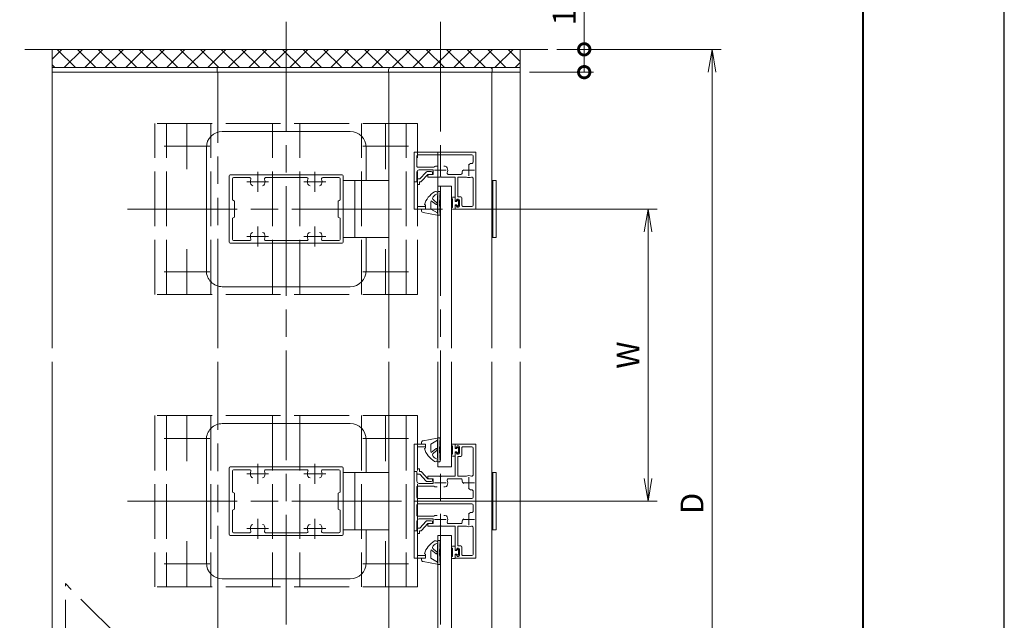
# Model space of a CAD drawing. Units: millimetres. Extents: x 0 to 1680, y 0 to 1188.
# Drawn here: x 1249 to 1680, y 528 to 791 of the extents above; entities that cross this region are included whole.
import ezdxf

# ---------------------------------------------------------------- set-up
doc = ezdxf.new("R2010")
doc.units = ezdxf.units.MM
doc.header["$LTSCALE"] = 4
for name, pattern in [('AM_ISO02W050', [7.5, 6, -1.5]), ('AM_ISO08W050', [18, 12, -1.5, 3, -1.5]), ('AM_ISO08W050x2', [9, 6, -0.75, 1.5, -0.75]), ('AM_ISO09W050', [22.5, 12, -1.5, 3, -1.5, 3, -1.5])]:
    doc.linetypes.add(name, pattern=pattern)
for name, color, linetype, lineweight in [('AM_0', 7, 'Continuous', 18), ('AM_1', 14, 'Continuous', 40), ('AM_11', 3, 'AM_ISO09W050', 9), ('AM_3', 6, 'AM_ISO02W050', 9), ('AM_5', 3, 'Continuous', 9), ('AM_7', 4, 'AM_ISO08W050', 9), ('AM_8', 1, 'Continuous', 9)]:
    doc.layers.add(name, color=color, linetype=linetype, lineweight=lineweight)
doc.layers.add('AM_VIEWS', color=1, linetype='Continuous', lineweight=25, plot=False)
doc.styles.add('ゴシック', font='msgothic.ttc')
doc.dimstyles.new('VF$0', dxfattribs={"dimtxt": 10, "dimasz": 10, "dimexe": 4, "dimexo": 4, "dimgap": 2.5, "dimtad": 1, "dimdsep": 46, "dimtxsty": 'ゴシック', "dimblk": 'DOTSMALL', "dimcen": 0, "dimclrd": 256, "dimclre": 256, "dimclrt": 2, "dimadec": 0, "dimazin": 2, "dimtp": 0.1, "dimtm": 0.1, "dimtfac": 0.71, "dimtmove": 0, "dimatfit": 3, "dimldrblk": 'OPEN30', "dimfxl": 1, "dimlwd": -1, "dimlwe": -1, "dimarcsym": 0})

# ---------------------------------------------------------------- blocks, each defined once
blk = doc.blocks.new('_Open')
at = {"color": 0, "linetype": 'ByBlock', "lineweight": -2}
for p, q in [((-1, 0.166667), (0, 0)), ((-1, -0.166667), (0, 0)), ((0, 0), (-1, 0))]:
    blk.add_line(p, q, dxfattribs=at)
blk = doc.blocks.new('*D11')
at = {"layer": 'AM_5', "linetype": 'Continuous'}
for p, q in [((1439, 708), (1528, 708)), ((1524, 698), (1524, 590)), ((1439, 580), (1528, 580))]:
    blk.add_line(p, q, dxfattribs=at)
at = {"layer": 'Defpoints', "color": 0}
for p in [(1435, 708), (1435, 580), (1524, 580)]:
    blk.add_point(p, dxfattribs=at)
at = {"layer": 'AM_5', "xscale": 10, "yscale": 10, "zscale": 10}
for p, rotation in [((1524, 708), 90), ((1524, 580), 270)]:
    blk.add_blockref('_Open', p, dxfattribs=dict(at, rotation=rotation))
at = {"layer": 'AM_5', "color": 2, "insert": (1516.5, 644), "char_height": 10, "attachment_point": 5, "rotation": 90, "style": 'ゴシック'}
blk.add_mtext('W', dxfattribs=at)
blk = doc.blocks.new('_Open30')
at = {"color": 0, "linetype": 'ByBlock', "lineweight": -2}
for p, q in [((-1, 0.267949), (0, 0)), ((0, 0), (-1, -0.267949)), ((0, 0), (-1, 0))]:
    blk.add_line(p, q, dxfattribs=at)
blk = doc.blocks.new('*D12')
at = {"layer": 'AM_5', "linetype": 'Continuous'}
for p, q in [((1484, 778), (1556, 778)), ((1552, 390), (1552, 768)), ((1484, 380), (1556, 380))]:
    blk.add_line(p, q, dxfattribs=at)
at = {"layer": 'Defpoints', "color": 0}
for p in [(1480, 778), (1552, 778), (1480, 380)]:
    blk.add_point(p, dxfattribs=at)
at = {"layer": 'AM_5', "xscale": 10, "yscale": 10, "zscale": 10}
for p, rotation in [((1552, 778), 90), ((1552, 380), 270)]:
    blk.add_blockref('_Open', p, dxfattribs=dict(at, rotation=rotation))
at = {"layer": 'AM_5', "color": 2, "insert": (1544.5, 579), "char_height": 10, "attachment_point": 5, "rotation": 90, "style": 'ゴシック'}
blk.add_mtext('D', dxfattribs=at)
blk = doc.blocks.new('_DotSmall')
at = {"color": 0, "linetype": 'ByBlock', "const_width": 0.5}
blk.add_lwpolyline([(-0.0625, 0, 1), (0.0625, 0, 1)], format="xyb", close=True, dxfattribs=at)
blk = doc.blocks.new('*D13')
at = {"layer": 'AM_5', "linetype": 'Continuous'}
for p, q in [((1496, 778), (1496, 804.22)), ((1484, 778), (1500, 778)), ((1496, 768), (1496, 778)), ((1472, 768), (1500, 768))]:
    blk.add_line(p, q, dxfattribs=at)
at = {"layer": 'Defpoints', "color": 0}
for p in [(1480, 778), (1496, 778), (1468, 768)]:
    blk.add_point(p, dxfattribs=at)
at = {"layer": 'AM_5', "xscale": 10, "yscale": 10, "zscale": 10}
for p, rotation in [((1496, 778), 90), ((1496, 768), 270)]:
    blk.add_blockref('_DotSmall', p, dxfattribs=dict(at, rotation=rotation))
at = {"layer": 'AM_5', "color": 2, "insert": (1488.5, 796.11), "char_height": 10, "attachment_point": 5, "rotation": 90, "style": 'ゴシック'}
blk.add_mtext('10', dxfattribs=at)

msp = doc.modelspace()

# ---------------------------------------------------------------- linework, layer by layer
at = {"layer": 'AM_0'}
for p, q in [((1480, 778), (1251, 778)), ((1263, 647), (1263, 778)), ((1468, 647), (1468, 778)), ((1468, 770), (1263, 770)), ((1468, 768), (1263, 768)), ((1410.3, 769), (1410.3, 768)), ((1455.7, 768), (1410.3, 768)), ((1410.5, 768), (1410.5, 647)), ((1454.7, 770), (1411.3, 770)), ((1455.5, 647), (1455.5, 768)), ((1455.7, 769), (1455.7, 768)), ((1337.501, 742), (1365.5, 742)), ((1384.914, 742), (1365.5, 742)), ((1393.499, 742), (1384.914, 742)), ((1330.501, 735), (1330.501, 681)), ((1400.499, 735), (1400.499, 720.5)), ((1421.5, 720), (1421.5, 733)), ((1448.5, 733), (1421.5, 733)), ((1422.7, 726.9), (1422.7, 731.3)), ((1446.8, 731.8), (1423.2, 731.8)), ((1431.9, 718), (1431.9, 733)), ((1431.9, 733), (1431.9, 647)), ((1447.3, 731.3), (1447.3, 728.5)), ((1448.5, 733), (1448.5, 708)), ((1430.172, 726.4), (1423.2, 726.4)), ((1429.9, 725.2), (1423.7, 725.2)), ((1429.9, 723.2), (1429.9, 725.2)), ((1430.932, 726.75), (1431.551, 726.75)), ((1435.068, 726.75), (1434.449, 726.75)), ((1443.238, 725.213), (1442.757, 724.732)), ((1445.768, 727.743), (1445.287, 727.262)), ((1340.5, 693.5), (1340.5, 722.5)), ((1390, 723), (1341, 723)), ((1341.9, 712), (1341.9, 721.3)), ((1349.536, 721.8), (1342.4, 721.8)), ((1356.464, 721.8), (1374.536, 721.8)), ((1381.464, 721.8), (1388.6, 721.8)), ((1389.1, 712), (1389.1, 721.3)), ((1390.5, 693.5), (1390.5, 722.5)), ((1410.5, 720.5), (1390.5, 720.5)), ((1390.5, 720.5), (1390.5, 695.5)), ((1395.5, 720.5), (1395.5, 695.5)), ((1422.7, 720), (1422.7, 724.2)), ((1422.7, 720), (1422.7, 720.697)), ((1423.2, 721.2), (1424.068, 721.2)), ((1426.819, 724.236), (1424.068, 721.2)), ((1427.5, 723.2), (1424.749, 720.164)), ((1427.19, 724.4), (1429, 724.4)), ((1427.5, 723.2), (1429.479, 723.2)), ((1427.5, 722), (1427.5, 722.7)), ((1427.5, 722), (1432.7, 722)), ((1428, 723.2), (1429.9, 723.2)), ((1429.5, 723.2), (1429.5, 723.9)), ((1432.7, 722), (1433, 722.3)), ((1433, 722.3), (1433.3, 722)), ((1433.3, 722), (1439.5, 722)), ((1436.464, 723.2), (1442.002, 723.2)), ((1439.5, 711.7), (1439.5, 722)), ((1440.7, 722), (1444.386, 722)), ((1440.7, 713.4), (1440.7, 722)), ((1447.3, 721.536), (1447.3, 709.7)), ((1457.5, 720.5), (1455.5, 720.5)), ((1456, 720.5), (1456, 695.5)), ((1457.5, 720.5), (1457.5, 695.5)), ((1421.5, 720), (1422.7, 720)), ((1421.5, 720), (1422.7, 720)), ((1421.5, 720), (1421.5, 708)), ((1423, 718.8), (1423, 709.2)), ((1423, 718.8), (1423.9, 718.8)), ((1423.9, 720), (1424.378, 720)), ((1423.9, 718.8), (1423.9, 720)), ((1431.9, 718), (1437.9, 718)), ((1437.9, 647), (1437.9, 718)), ((1341.9, 712), (1342.8, 711.5)), ((1389.1, 712), (1388.2, 711.5)), ((1428.908, 711.647), (1428.8, 711.035)), ((1431.114, 709.984), (1428.908, 711.647)), ((1431.606, 710.586), (1429.932, 711.99)), ((1432.682, 715.7), (1432.2, 715.7)), ((1437.9, 712.85), (1437.9, 712.85)), ((1438.3, 713.25), (1439.5, 713.25)), ((1438.3, 708.75), (1438.3, 712.45)), ((1439.5, 713.25), (1439.5, 711.35)), ((1440.3, 712.4), (1439.876, 711.606)), ((1440, 711.35), (1440.6, 711.9)), ((1440.9, 712.4), (1440.3, 712.4)), ((1440.6, 711.9), (1440.9, 711.9)), ((1441.9, 713.4), (1440.7, 713.4)), ((1440.9, 709.3), (1440.9, 711.9)), ((1441.4, 711.9), (1441.4, 709.3)), ((1442.4, 712.9), (1442.4, 709.7)), ((1342.8, 704.5), (1342.8, 711.5)), ((1388.2, 704.5), (1388.2, 711.5)), ((1421.5, 708), (1426.5, 708)), ((1423, 709.2), (1426.5, 709.2)), ((1426.5, 708), (1424.7, 708)), ((1424.7, 707.48), (1424.7, 708)), ((1426.5, 709.8), (1426, 709.888)), ((1426.5, 708), (1426.5, 709.8)), ((1426.5, 708), (1426.5, 709.2)), ((1428.8, 708), (1428.8, 711.035)), ((1431.749, 706.297), (1428.8, 708)), ((1431.388, 710.015), (1431.631, 710.304)), ((1437.9, 708.35), (1437.9, 708.35)), ((1438.3, 707.95), (1439.5, 707.95)), ((1439.5, 711.35), (1440, 711.35)), ((1439.5, 707.95), (1439.5, 709.85)), ((1439.5, 709.85), (1440, 709.85)), ((1439.5, 708), (1439.5, 709.5)), ((1439.5, 708), (1448.5, 708)), ((1440.3, 708.8), (1439.876, 709.594)), ((1440, 709.85), (1440.6, 709.3)), ((1440.9, 708.8), (1440.3, 708.8)), ((1440.6, 709.3), (1440.9, 709.3)), ((1442.9, 709.2), (1446.8, 709.2)), ((1341.9, 704), (1342.8, 704.5)), ((1341.9, 694.7), (1341.9, 704)), ((1389.1, 704), (1388.2, 704.5)), ((1389.1, 694.7), (1389.1, 704)), ((1431.642, 705.348), (1425.516, 706.497)), ((1431.875, 705.58), (1431.749, 706.297)), ((1432.682, 705.3), (1432.084, 705.3)), ((1410.5, 695.5), (1390.5, 695.5)), ((1400.5, 695.5), (1400.499, 681)), ((1457.5, 695.5), (1455.5, 695.5)), ((1390, 693), (1341, 693)), ((1349.536, 694.2), (1342.4, 694.2)), ((1356.464, 694.2), (1374.536, 694.2)), ((1381.464, 694.2), (1388.6, 694.2)), ((1337.501, 674), (1365.5, 674)), ((1393.499, 674), (1365.5, 674)), ((1263, 497.485), (1263, 641)), ((1410.5, 641), (1410.5, 349.142)), ((1431.9, 641), (1431.9, 595)), ((1437.9, 595), (1437.9, 641)), ((1455.5, 304.142), (1455.5, 641)), ((1468, 292.506), (1468, 641)), ((1337.501, 614), (1365.5, 614)), ((1393.499, 614), (1365.5, 614)), ((1330.501, 553), (1330.501, 607)), ((1400.5, 592.5), (1400.499, 607)), ((1421.5, 593), (1421.5, 605)), ((1421.5, 605), (1426.5, 605)), ((1423, 594.2), (1423, 603.8)), ((1423, 603.8), (1426.5, 603.8)), ((1424.7, 605.52), (1424.7, 605)), ((1426.5, 605), (1424.7, 605)), ((1431.642, 607.652), (1425.516, 606.503)), ((1426.5, 605), (1426.5, 603.8)), ((1426.5, 605), (1426.5, 603.2)), ((1431.749, 606.703), (1428.8, 605)), ((1428.8, 605), (1428.8, 601.965)), ((1431.875, 607.42), (1431.749, 606.703)), ((1432.682, 607.7), (1432.084, 607.7)), ((1437.9, 604.65), (1437.9, 604.65)), ((1438.3, 605.05), (1439.5, 605.05)), ((1438.3, 604.25), (1438.3, 600.55)), ((1439.5, 605.05), (1439.5, 603.15)), ((1439.5, 605), (1448.5, 605)), ((1439.5, 605), (1439.5, 603.5)), ((1440.3, 604.2), (1439.876, 603.406)), ((1440.9, 604.2), (1440.3, 604.2)), ((1442.9, 603.8), (1446.8, 603.8)), ((1448.5, 580), (1448.5, 605)), ((1426.5, 603.2), (1426, 603.112)), ((1428.908, 601.353), (1428.8, 601.965)), ((1431.114, 603.016), (1428.908, 601.353)), ((1431.606, 602.414), (1429.932, 601.01)), ((1431.388, 602.985), (1431.631, 602.696)), ((1437.9, 600.15), (1437.9, 600.15)), ((1438.3, 599.75), (1439.5, 599.75)), ((1439.5, 603.15), (1440, 603.15)), ((1439.5, 599.75), (1439.5, 601.65)), ((1439.5, 601.65), (1440, 601.65)), ((1439.5, 601.3), (1439.5, 591)), ((1440.3, 600.6), (1439.876, 601.394)), ((1440, 603.15), (1440.6, 603.7)), ((1440, 601.65), (1440.6, 601.1)), ((1440.9, 600.6), (1440.3, 600.6)), ((1440.6, 603.7), (1440.9, 603.7)), ((1440.6, 601.1), (1440.9, 601.1)), ((1440.7, 599.6), (1440.7, 591)), ((1441.9, 599.6), (1440.7, 599.6)), ((1440.9, 603.7), (1440.9, 601.1)), ((1441.4, 601.1), (1441.4, 603.7)), ((1442.4, 600.1), (1442.4, 603.3)), ((1447.3, 591.464), (1447.3, 603.3)), ((1432.682, 597.3), (1432.2, 597.3)), ((1340.5, 565.5), (1340.5, 594.5)), ((1390, 595), (1341, 595)), ((1341.9, 584), (1341.9, 593.3)), ((1349.536, 593.8), (1342.4, 593.8)), ((1356.464, 593.8), (1374.536, 593.8)), ((1381.464, 593.8), (1388.6, 593.8)), ((1389.1, 584), (1389.1, 593.3)), ((1390.5, 565.5), (1390.5, 594.5)), ((1410.5, 592.5), (1390.5, 592.5)), ((1390.5, 567.5), (1390.5, 592.5)), ((1395.5, 567.5), (1395.5, 592.5)), ((1421.5, 593), (1421.5, 580)), ((1421.5, 593), (1422.7, 593)), ((1421.5, 593), (1422.7, 593)), ((1422.7, 593), (1422.7, 588.8)), ((1422.7, 593), (1422.7, 592.303)), ((1423, 594.2), (1423.9, 594.2)), ((1423.2, 591.8), (1424.068, 591.8)), ((1423.9, 594.2), (1423.9, 593)), ((1423.9, 593), (1424.378, 593)), ((1426.819, 588.764), (1424.068, 591.8)), ((1427.5, 589.8), (1424.749, 592.836)), ((1427.5, 591), (1427.5, 590.3)), ((1427.5, 591), (1432.7, 591)), ((1431.9, 595), (1437.9, 595)), ((1432.7, 591), (1433, 590.7)), ((1433, 590.7), (1433.3, 591)), ((1433.3, 591), (1439.5, 591)), ((1440.7, 591), (1444.386, 591)), ((1457.5, 592.5), (1455.5, 592.5)), ((1456, 567.5), (1456, 592.5)), ((1457.5, 567.5), (1457.5, 592.5)), ((1430.172, 586.6), (1423.2, 586.6)), ((1429.9, 587.8), (1423.7, 587.8)), ((1427.19, 588.6), (1429, 588.6)), ((1427.5, 589.8), (1429.479, 589.8)), ((1428, 589.8), (1429.9, 589.8)), ((1429.5, 589.8), (1429.5, 589.1)), ((1429.9, 589.8), (1429.9, 587.8)), ((1436.464, 589.8), (1442.002, 589.8)), ((1443.238, 587.787), (1442.757, 588.268)), ((1341.9, 584), (1342.8, 583.5)), ((1342.8, 576.5), (1342.8, 583.5)), ((1389.1, 584), (1388.2, 583.5)), ((1388.2, 576.5), (1388.2, 583.5)), ((1422.7, 586.1), (1422.7, 581.7)), ((1430.932, 586.25), (1431.551, 586.25)), ((1435.068, 586.25), (1434.449, 586.25)), ((1445.768, 585.257), (1445.287, 585.738)), ((1447.3, 581.7), (1447.3, 584.5)), ((1448.5, 580), (1421.5, 580)), ((1421.5, 567), (1421.5, 580)), ((1448.5, 580), (1421.5, 580)), ((1422.7, 573.9), (1422.7, 578.3)), ((1446.8, 581.2), (1423.2, 581.2)), ((1446.8, 578.8), (1423.2, 578.8)), ((1447.3, 578.3), (1447.3, 575.5)), ((1448.5, 580), (1448.5, 555)), ((1341.9, 576), (1342.8, 576.5)), ((1341.9, 566.7), (1341.9, 576)), ((1389.1, 576), (1388.2, 576.5)), ((1389.1, 566.7), (1389.1, 576)), ((1430.932, 573.75), (1431.551, 573.75)), ((1435.068, 573.75), (1434.449, 573.75)), ((1445.768, 574.743), (1445.287, 574.262)), ((1422.7, 567), (1422.7, 571.2)), ((1430.172, 573.4), (1423.2, 573.4)), ((1429.9, 572.2), (1423.7, 572.2)), ((1426.819, 571.236), (1424.068, 568.2)), ((1427.5, 570.2), (1424.749, 567.164)), ((1427.19, 571.4), (1429, 571.4)), ((1427.5, 570.2), (1429.479, 570.2)), ((1427.5, 569), (1427.5, 569.7)), ((1428, 570.2), (1429.9, 570.2)), ((1429.5, 570.2), (1429.5, 570.9)), ((1429.9, 570.2), (1429.9, 572.2)), ((1432.7, 569), (1433, 569.3)), ((1433, 569.3), (1433.3, 569)), ((1436.464, 570.2), (1442.002, 570.2)), ((1443.238, 572.213), (1442.757, 571.732)), ((1390, 565), (1341, 565)), ((1349.536, 566.2), (1342.4, 566.2)), ((1356.464, 566.2), (1374.536, 566.2)), ((1381.464, 566.2), (1388.6, 566.2)), ((1410.5, 567.5), (1390.5, 567.5)), ((1400.499, 553), (1400.499, 567.5)), ((1421.5, 567), (1422.7, 567)), ((1421.5, 567), (1422.7, 567)), ((1421.5, 567), (1421.5, 555)), ((1422.7, 567), (1422.7, 567.697)), ((1423, 565.8), (1423, 556.2)), ((1423, 565.8), (1423.9, 565.8)), ((1423.2, 568.2), (1424.068, 568.2)), ((1423.9, 567), (1424.378, 567)), ((1423.9, 565.8), (1423.9, 567)), ((1427.5, 569), (1432.7, 569)), ((1431.9, 565), (1431.9, 357.5)), ((1431.9, 565), (1437.9, 565)), ((1433.3, 569), (1439.5, 569)), ((1437.9, 357.5), (1437.9, 565)), ((1439.5, 558.7), (1439.5, 569)), ((1440.7, 569), (1444.386, 569)), ((1440.7, 560.4), (1440.7, 569)), ((1447.3, 568.536), (1447.3, 556.7)), ((1457.5, 567.5), (1455.5, 567.5)), ((1432.682, 562.7), (1432.2, 562.7)), ((1426.5, 556.8), (1426, 556.888)), ((1426.5, 555), (1426.5, 556.8)), ((1428.908, 558.647), (1428.8, 558.035)), ((1428.8, 555), (1428.8, 558.035)), ((1431.114, 556.984), (1428.908, 558.647)), ((1431.606, 557.586), (1429.932, 558.99)), ((1431.388, 557.015), (1431.631, 557.304)), ((1437.9, 559.85), (1437.9, 559.85)), ((1438.3, 560.25), (1439.5, 560.25)), ((1438.3, 555.75), (1438.3, 559.45)), ((1439.5, 560.25), (1439.5, 558.35)), ((1439.5, 558.35), (1440, 558.35)), ((1439.5, 554.95), (1439.5, 556.85)), ((1439.5, 556.85), (1440, 556.85)), ((1439.5, 555), (1439.5, 556.5)), ((1440.3, 559.4), (1439.876, 558.606)), ((1440.3, 555.8), (1439.876, 556.594)), ((1440, 558.35), (1440.6, 558.9)), ((1440, 556.85), (1440.6, 556.3)), ((1440.9, 559.4), (1440.3, 559.4)), ((1440.6, 558.9), (1440.9, 558.9)), ((1441.9, 560.4), (1440.7, 560.4)), ((1440.9, 556.3), (1440.9, 558.9)), ((1441.4, 558.9), (1441.4, 556.3)), ((1442.4, 559.9), (1442.4, 556.7)), ((1421.5, 555), (1426.5, 555)), ((1423, 556.2), (1426.5, 556.2)), ((1426.5, 555), (1424.7, 555)), ((1424.7, 554.48), (1424.7, 555)), ((1431.642, 552.349), (1425.516, 553.497)), ((1426.5, 555), (1426.5, 556.2)), ((1431.749, 553.298), (1428.8, 555)), ((1431.875, 552.58), (1431.749, 553.298)), ((1432.682, 552.3), (1432.084, 552.3)), ((1437.9, 555.35), (1437.9, 555.35)), ((1438.3, 554.95), (1439.5, 554.95)), ((1439.5, 555), (1448.5, 555)), ((1440.9, 555.8), (1440.3, 555.8)), ((1440.6, 556.3), (1440.9, 556.3)), ((1442.9, 556.2), (1446.8, 556.2)), ((1337.501, 546), (1365.5, 546)), ((1384.914, 546), (1365.5, 546)), ((1393.499, 546), (1384.914, 546))]:
    msp.add_line(p, q, dxfattribs=at)
for centre, radius, start, end in [((1411.3, 769), 1, 90, 180), ((1454.7, 769), 1, 0, 90), ((1423.2, 731.3), 0.5, 90, 180), ((1446.8, 731.3), 0.5, 360, 90), ((1423.2, 726.9), 0.5, 180, 270.00001), ((1423.7, 724.2), 1, 90, 180), ((1430.932, 725.75), 1, 90.00133, 139.45549), ((1435.068, 725.75), 1, 19.93092, 89.99867), ((1433, 725), 3.2, 339.43001, 19.93092), ((1443.464, 724.025), 1, 135.00133, 192.51196), ((1446.475, 727.036), 1, 77.48804, 134.99867), ((1446.8, 728.5), 0.5, 257.48803, 0), ((1341, 722.5), 0.5, 90, 180), ((1342.4, 721.3), 0.5, 90, 180), ((1349.536, 721.3), 0.5, 339.43001, 90), ((1353, 720), 3.2, 159.43001, 199.9327), ((1356.464, 721.3), 0.5, 90, 200.56999), ((1353, 720), 3.2, 340.0673, 20.56999), ((1374.536, 721.3), 0.5, 339.43001, 90), ((1378, 720), 3.2, 159.43001, 199.9327), ((1381.464, 721.3), 0.5, 90, 200.56999), ((1378, 720), 3.2, 340.0673, 20.56999), ((1388.6, 721.3), 0.5, 0, 90), ((1390, 722.5), 0.5, 0, 90), ((1423.2, 720.7), 0.5, 90.00002, 180.00002), ((1427.19, 723.9), 0.5, 90.00002, 137.81558), ((1428, 722.7), 0.5, 90.00001, 180.00002), ((1429, 723.9), 0.5, 0.00002, 90.00002), ((1436.464, 723.7), 0.5, 159.43001, 270.00001), ((1442, 723.7), 0.5, 270.00001, 12.51198), ((1445.5, 725), 3.2, 249.63569, 290.56999), ((1446.8, 721.536), 0.5, 360, 110.56999), ((1350.932, 719.25), 1, 199.9327, 270), ((1355.068, 719.25), 1, 270, 340.0673), ((1375.932, 719.25), 1, 199.9327, 270), ((1380.068, 719.25), 1, 270, 340.0673), ((1424.378, 720.5), 0.5, 270.00002, 317.81558), ((1435.565, 706.97), 10, 120.4675, 163.03545), ((1430.575, 712.756), 1, 137.55826, 230), ((1433.232, 710.327), 4.6, 107.85057, 137.55826), ((1430.9, 714.9), 0.8, 25.97881, 120.46749), ((1432.2, 715.1), 0.6, 90.00002, 165.47996), ((1491.674, 710.5), 60, 175.98096, 184.79622), ((1492.674, 710.5), 60, 178.28529, 179.80838), ((1432.682, 715.5), 0.2, 355.23576, 90), ((1432.707, 712.495), 0.2, 268.18976, 87.99843), ((1492.674, 710.5), 60, 176.37956, 177.90264), ((1432.807, 714.488), 0.2, 266.28407, 86.09302), ((1492.674, 710.5), 60, 175.23573, 175.99759), ((1438.3, 712.85), 0.4, 90, 270), ((1439.7, 711.7), 0.2, 179.99999, 331.9282), ((1440.9, 711.9), 0.5, 360, 90), ((1441.9, 712.9), 0.5, 360, 90), ((1425.7, 707.48), 1, 180, 259.38034), ((1431.235, 710.144), 0.2, 232.99999, 319.99997), ((1431.477, 710.433), 0.2, 320.00001, 49.99995), ((1432.674, 710.5), 0.2, 270.09553, 89.90413), ((1492.674, 710.5), 60, 180.19102, 181.71411), ((1432.707, 708.505), 0.2, 272.00129, 91.80995), ((1492.674, 710.5), 60, 182.09676, 183.61984), ((1438.3, 708.35), 0.4, 90, 270), ((1439.7, 709.5), 0.2, 28.07182, 180.00001), ((1440.9, 709.3), 0.5, 270.00001, 0), ((1442.9, 709.7), 0.5, 180, 270.00002), ((1446.8, 709.7), 0.5, 270.00001, 0), ((1431.678, 705.545), 0.2, 259.38037, 4.72132), ((1432.084, 705.5), 0.2, 184.79627, 269.99998), ((1432.682, 705.5), 0.2, 269.99998, 4.76431), ((1432.807, 706.512), 0.2, 273.90696, 93.71568), ((1492.674, 710.5), 60, 184.00249, 184.76427), ((1342.4, 694.7), 0.5, 180, 270), ((1349.536, 694.7), 0.5, 270, 20.56999), ((1353, 696), 3.2, 160.0673, 200.56999), ((1350.932, 696.75), 1, 90, 160.0673), ((1355.068, 696.75), 1, 19.9327, 90), ((1356.464, 694.7), 0.5, 159.43001, 270), ((1353, 696), 3.2, 339.43001, 19.9327), ((1374.536, 694.7), 0.5, 270, 20.56999), ((1378, 696), 3.2, 160.0673, 200.56999), ((1375.932, 696.75), 1, 90, 160.0673), ((1380.068, 696.75), 1, 19.9327, 90), ((1381.464, 694.7), 0.5, 159.43001, 270), ((1378, 696), 3.2, 339.43001, 19.9327), ((1388.6, 694.7), 0.5, 270, 0), ((1341, 693.5), 0.5, 180, 270), ((1390, 693.5), 0.5, 270, 0), ((1425.7, 605.52), 1, 100.61971, 180.00005), ((1431.678, 607.455), 0.2, 355.27873, 100.61968), ((1491.674, 602.5), 60, 175.20384, 184.01909), ((1432.084, 607.5), 0.2, 90.00007, 175.20379), ((1492.674, 602.5), 60, 178.28594, 179.80903), ((1432.682, 607.5), 0.2, 355.23575, 90.00007), ((1432.707, 604.495), 0.2, 268.19011, 87.99876), ((1492.674, 602.5), 60, 176.38021, 177.9033), ((1432.807, 606.489), 0.2, 266.28438, 86.09309), ((1492.674, 602.5), 60, 175.23578, 175.99757), ((1438.3, 604.65), 0.4, 90, 270), ((1440.9, 603.7), 0.5, 360, 89.99999), ((1442.9, 603.3), 0.5, 89.99998, 180), ((1446.8, 603.3), 0.5, 360, 89.99999), ((1435.565, 606.03), 10, 196.9646, 239.53256), ((1430.575, 600.244), 1, 130.00005, 222.44179), ((1433.232, 602.673), 4.6, 222.44179, 252.14949), ((1431.235, 602.857), 0.2, 40.00008, 127.00006), ((1431.477, 602.567), 0.2, 310.0001, 40.00004), ((1432.674, 602.5), 0.2, 270.09592, 89.90452), ((1492.674, 602.5), 60, 180.19168, 181.71476), ((1432.707, 600.505), 0.2, 272.00163, 91.8103), ((1492.674, 602.5), 60, 182.09741, 183.62049), ((1438.3, 600.15), 0.4, 90, 270), ((1439.7, 603.5), 0.2, 179.99999, 331.92818), ((1439.7, 601.3), 0.2, 28.0718, 180.00001), ((1440.9, 601.1), 0.5, 270, 0), ((1441.9, 600.1), 0.5, 270, 0), ((1430.9, 598.1), 0.8, 239.53256, 334.02124), ((1432.2, 597.9), 0.6, 194.52009, 270.00004), ((1432.682, 597.5), 0.2, 270.00005, 4.7643), ((1432.807, 598.512), 0.2, 273.90703, 93.71599), ((1492.674, 602.5), 60, 184.00247, 184.76433), ((1341, 594.5), 0.5, 90, 180), ((1342.4, 593.3), 0.5, 90, 180), ((1349.536, 593.3), 0.5, 339.43001, 90), ((1353, 592), 3.2, 159.43001, 199.9327), ((1350.932, 591.25), 1, 199.9327, 270), ((1355.068, 591.25), 1, 270, 340.0673), ((1356.464, 593.3), 0.5, 90, 200.56999), ((1353, 592), 3.2, 340.0673, 20.56999), ((1374.536, 593.3), 0.5, 339.43001, 90), ((1378, 592), 3.2, 159.43001, 199.9327), ((1375.932, 591.25), 1, 199.9327, 270), ((1380.068, 591.25), 1, 270, 340.0673), ((1381.464, 593.3), 0.5, 90, 200.56999), ((1378, 592), 3.2, 340.0673, 20.56999), ((1388.6, 593.3), 0.5, 0, 90), ((1390, 594.5), 0.5, 0, 90), ((1423.2, 592.3), 0.5, 179.99998, 269.99998), ((1424.378, 592.5), 0.5, 42.18442, 89.99998), ((1445.5, 588), 3.2, 69.43001, 110.36431), ((1446.8, 591.464), 0.5, 249.43001, 0), ((1423.7, 588.8), 1, 180, 270), ((1423.2, 586.1), 0.5, 89.99999, 180), ((1427.19, 589.1), 0.5, 222.18442, 269.99998), ((1428, 590.3), 0.5, 179.99998, 269.99999), ((1429, 589.1), 0.5, 269.99998, 359.99998), ((1430.932, 587.25), 1, 220.54451, 269.99867), ((1435.068, 587.25), 1, 270.00133, 340.06908), ((1436.464, 589.3), 0.5, 89.99999, 200.56999), ((1433, 588), 3.2, 340.06908, 20.56999), ((1442, 589.3), 0.5, 347.48802, 89.99999), ((1443.464, 588.975), 1, 167.48804, 224.99867), ((1446.475, 585.964), 1, 225.00133, 282.51196), ((1446.8, 584.5), 0.5, 360, 102.51197), ((1423.2, 581.7), 0.5, 180, 270), ((1423.2, 578.3), 0.5, 90, 180), ((1446.8, 581.7), 0.5, 270, 0), ((1446.8, 578.3), 0.5, 360, 90), ((1423.2, 573.9), 0.5, 180, 270.00001), ((1430.932, 572.75), 1, 90.00133, 139.45549), ((1435.068, 572.75), 1, 19.93092, 89.99867), ((1446.475, 574.036), 1, 77.48804, 134.99867), ((1446.8, 575.5), 0.5, 257.48803, 0), ((1350.932, 568.75), 1, 90, 160.0673), ((1355.068, 568.75), 1, 19.9327, 90), ((1375.932, 568.75), 1, 90, 160.0673), ((1380.068, 568.75), 1, 19.9327, 90), ((1423.7, 571.2), 1, 90, 180), ((1427.19, 570.9), 0.5, 90.00002, 137.81558), ((1428, 569.7), 0.5, 90.00001, 180.00002), ((1429, 570.9), 0.5, 0.00002, 90.00002), ((1436.464, 570.7), 0.5, 159.43001, 270.00001), ((1433, 572), 3.2, 339.43001, 19.93092), ((1442, 570.7), 0.5, 270.00001, 12.51198), ((1443.464, 571.025), 1, 135.00133, 192.51196), ((1341, 565.5), 0.5, 180, 270), ((1342.4, 566.7), 0.5, 180, 270), ((1349.536, 566.7), 0.5, 270, 20.56999), ((1353, 568), 3.2, 160.0673, 200.56999), ((1356.464, 566.7), 0.5, 159.43001, 270), ((1353, 568), 3.2, 339.43001, 19.9327), ((1374.536, 566.7), 0.5, 270, 20.56999), ((1378, 568), 3.2, 160.0673, 200.56999), ((1381.464, 566.7), 0.5, 159.43001, 270), ((1378, 568), 3.2, 339.43001, 19.9327), ((1388.6, 566.7), 0.5, 270, 0), ((1390, 565.5), 0.5, 270, 0), ((1423.2, 567.7), 0.5, 90.00002, 180.00002), ((1424.378, 567.5), 0.5, 270.00002, 317.81558), ((1445.5, 572), 3.2, 249.63569, 290.56999), ((1446.8, 568.536), 0.5, 360, 110.56999), ((1435.565, 553.97), 10, 120.4675, 163.03545), ((1433.232, 557.327), 4.6, 107.85057, 137.55826), ((1430.9, 561.9), 0.8, 25.97881, 120.46749), ((1432.2, 562.1), 0.6, 90.00002, 165.47996), ((1491.674, 557.5), 60, 175.98096, 184.79622), ((1432.682, 562.5), 0.2, 355.23576, 90), ((1492.674, 557.5), 60, 176.37956, 177.90264), ((1432.807, 561.488), 0.2, 266.28407, 86.09302), ((1492.674, 557.5), 60, 175.23573, 175.99759), ((1430.575, 559.756), 1, 137.55826, 230), ((1431.235, 557.144), 0.2, 232.99999, 319.99997), ((1431.477, 557.433), 0.2, 320.00001, 49.99995), ((1492.674, 557.5), 60, 178.28529, 179.80838), ((1432.674, 557.5), 0.2, 270.09553, 89.90413), ((1492.674, 557.5), 60, 180.19102, 181.71411), ((1432.707, 559.495), 0.2, 268.18976, 87.99843), ((1438.3, 559.85), 0.4, 90, 270), ((1439.7, 558.7), 0.2, 179.99999, 331.9282), ((1439.7, 556.5), 0.2, 28.07182, 180.00001), ((1440.9, 558.9), 0.5, 360, 90), ((1441.9, 559.9), 0.5, 360, 90), ((1442.9, 556.7), 0.5, 180, 270.00002), ((1446.8, 556.7), 0.5, 270.00001, 0), ((1425.7, 554.48), 1, 180, 259.38034), ((1431.678, 552.545), 0.2, 259.38037, 4.72132), ((1432.084, 552.5), 0.2, 184.79627, 269.99998), ((1432.682, 552.5), 0.2, 269.99998, 4.76431), ((1432.707, 555.505), 0.2, 272.00129, 91.80995), ((1492.674, 557.5), 60, 182.09676, 183.61984), ((1432.807, 553.512), 0.2, 273.90696, 93.71568), ((1492.674, 557.5), 60, 184.00249, 184.76427), ((1438.3, 555.35), 0.4, 90, 270), ((1440.9, 556.3), 0.5, 270.00001, 0)]:
    msp.add_arc(centre, radius, start, end, dxfattribs=at)
for centre, major_axis, ratio, start_param, end_param in [((1337.501, 735), (0, 7), 0.999975, 0, 1.5707962), ((1393.499, 735), (0, 7), 0.999975, 4.7123891, 6.2813865), ((1337.501, 681), (0, -7), 0.999975, 4.7123888, 6.2831853), ((1393.499, 681), (0, 7), 0.999975, 3.1415929, 4.7123891), ((1393.497, 553), (0, -7), 0.9999, 0.0017988, 1.5707962)]:
    msp.add_ellipse(centre, major_axis=major_axis, ratio=ratio, start_param=start_param, end_param=end_param, dxfattribs=at)
at = {"layer": 'AM_0', "extrusion": (0, 0, -1)}
for centre, major_axis, ratio, start_param, end_param in [((1393.497, 735), (0, 7), 0.9999, 0.0017988, 1.5707962), ((1337.501, 607), (0, 7), 0.999975, 4.7123888, 6.2831853), ((1393.499, 607), (0, -7), 0.999975, 3.1415929, 4.7123891), ((1337.501, 553), (0, -7), 0.999975, 0, 1.5707962), ((1393.499, 553), (0, -7), 0.999975, 4.7123891, 6.2813865)]:
    msp.add_ellipse(centre, major_axis=major_axis, ratio=ratio, start_param=start_param, end_param=end_param, dxfattribs=at)
at = {"layer": 'AM_1'}
msp.add_lwpolyline([(62, 40), (62, 1148), (1618, 1148), (1618, 40)], close=True, dxfattribs=at)
at = {"layer": 'AM_11'}
for p, q in [((1455.7, 770), (1335.3, 770)), ((1335.3, 770), (1335.3, 768)), ((1335.3, 768), (1455.7, 768)), ((1335.5, 647), (1335.5, 768)), ((1455.5, 733), (1455.5, 768)), ((1455.7, 770), (1455.7, 768)), ((1455.5, 647), (1455.5, 727)), ((1335.5, 431.213), (1335.5, 641)), ((1455.5, 311.213), (1455.5, 641))]:
    msp.add_line(p, q, dxfattribs=at)
at = {"layer": 'AM_3'}
for p, q in [((1308, 670.5), (1308, 745.5)), ((1423, 745.5), (1308, 745.5)), ((1313, 670.5), (1313, 745.5)), ((1332.5, 670.5), (1332.5, 745.5)), ((1359.5, 670.5), (1359.5, 745.5)), ((1371.5, 670.5), (1371.5, 745.5)), ((1398.5, 670.5), (1398.5, 745.5)), ((1418, 670.5), (1418, 745.5)), ((1423, 670.5), (1423, 745.5)), ((1423, 670.5), (1308, 670.5)), ((1423, 617.5), (1308, 617.5)), ((1308, 617.5), (1308, 542.5)), ((1313, 617.5), (1313, 542.5)), ((1332.5, 617.5), (1332.5, 542.5)), ((1359.5, 617.5), (1359.5, 542.5)), ((1371.5, 617.5), (1371.5, 542.5)), ((1398.5, 617.5), (1398.5, 542.5)), ((1418, 617.5), (1418, 542.5)), ((1423, 617.5), (1423, 542.5)), ((1462.25, 350.425), (1268.75, 543.925)), ((1268.75, 512.75), (1268.75, 543.925)), ((1423, 542.5), (1308, 542.5))]:
    msp.add_line(p, q, dxfattribs=at)
at = {"layer": 'AM_7'}
for p, q in [((1365.5, 790), (1365.5, 265.5)), ((1433, 790), (1433, 265.5)), ((1322, 725.5), (1322, 745.501)), ((1409, 725.5), (1409, 745.501)), ((1312, 735.5), (1332, 735.5)), ((1399, 735.5), (1419, 735.5)), ((1430.5, 725), (1435.5, 725)), ((1433, 722.5), (1433, 727.5)), ((1443, 725), (1448, 725)), ((1445.5, 722.5), (1445.5, 727.5)), ((1296, 708), (1435, 708)), ((1322, 670.5), (1322, 690.501)), ((1409, 670.5), (1409, 690.501)), ((1312, 680.5), (1332, 680.5)), ((1399, 680.5), (1419, 680.5)), ((1322, 617.501), (1322, 597.5)), ((1409, 617.501), (1409, 597.5)), ((1312, 607.5), (1332, 607.5)), ((1399, 607.5), (1419, 607.5)), ((1430.5, 588), (1435.5, 588)), ((1433, 590.5), (1433, 585.5)), ((1443, 588), (1448, 588)), ((1445.5, 590.5), (1445.5, 585.5)), ((1296, 580), (1435, 580)), ((1433, 569.5), (1433, 574.5)), ((1445.5, 569.5), (1445.5, 574.5)), ((1430.5, 572), (1435.5, 572)), ((1443, 572), (1448, 572)), ((1322, 562.501), (1322, 542.5)), ((1409, 562.501), (1409, 542.5)), ((1312, 552.5), (1332, 552.5)), ((1399, 552.5), (1419, 552.5))]:
    msp.add_line(p, q, dxfattribs=at)
at = {"layer": 'AM_7', "linetype": 'AM_ISO08W050x2'}
for p, q in [((1353, 715.548), (1353, 724.325)), ((1378, 715.548), (1378, 724.325)), ((1348.206, 720), (1357.794, 720)), ((1373.206, 720), (1382.794, 720)), ((1353, 691.548), (1353, 700.325)), ((1378, 691.548), (1378, 700.325)), ((1348.206, 696), (1357.794, 696)), ((1373.206, 696), (1382.794, 696)), ((1353, 587.548), (1353, 596.325)), ((1378, 587.548), (1378, 596.325)), ((1348.206, 592), (1357.794, 592)), ((1373.206, 592), (1382.794, 592)), ((1353, 563.548), (1353, 572.325)), ((1378, 563.548), (1378, 572.325)), ((1348.206, 568), (1357.794, 568)), ((1373.206, 568), (1382.794, 568))]:
    msp.add_line(p, q, dxfattribs=at)
at = {"layer": 'AM_8', "linetype": 'Continuous'}
for p, q in [((1263, 773.749), (1267.251, 778)), ((1273.132, 770), (1265.132, 778)), ((1268.231, 770), (1276.231, 778)), ((1282.112, 770), (1274.112, 778)), ((1277.211, 770), (1285.211, 778)), ((1291.093, 770), (1283.093, 778)), ((1286.191, 770), (1294.191, 778)), ((1300.073, 770), (1292.073, 778)), ((1295.172, 770), (1303.172, 778)), ((1309.053, 770), (1301.053, 778)), ((1304.152, 770), (1312.152, 778)), ((1318.034, 770), (1310.034, 778)), ((1313.132, 770), (1321.132, 778)), ((1327.014, 770), (1319.014, 778)), ((1322.112, 770), (1330.112, 778)), ((1335.994, 770), (1327.994, 778)), ((1331.093, 770), (1339.093, 778)), ((1344.974, 770), (1336.974, 778)), ((1340.073, 770), (1348.073, 778)), ((1353.955, 770), (1345.955, 778)), ((1349.053, 770), (1357.053, 778)), ((1362.935, 770), (1354.935, 778)), ((1358.033, 770), (1366.033, 778)), ((1371.915, 770), (1363.915, 778)), ((1367.014, 770), (1375.014, 778)), ((1380.895, 770), (1372.895, 778)), ((1375.994, 770), (1383.994, 778)), ((1389.876, 770), (1381.876, 778)), ((1384.974, 770), (1392.974, 778)), ((1398.856, 770), (1390.856, 778)), ((1393.955, 770), (1401.955, 778)), ((1407.836, 770), (1399.836, 778)), ((1402.935, 770), (1410.935, 778)), ((1416.816, 770), (1408.816, 778)), ((1411.915, 770), (1419.915, 778)), ((1425.797, 770), (1417.797, 778)), ((1420.895, 770), (1428.895, 778)), ((1434.777, 770), (1426.777, 778)), ((1429.876, 770), (1437.876, 778)), ((1443.757, 770), (1435.757, 778)), ((1438.856, 770), (1446.856, 778)), ((1452.737, 770), (1444.737, 778)), ((1447.836, 770), (1455.836, 778)), ((1461.718, 770), (1453.718, 778)), ((1456.816, 770), (1464.816, 778)), ((1468, 772.698), (1462.698, 778)), ((1465.797, 770), (1468, 772.203)), ((1264.152, 770), (1263, 771.152))]:
    msp.add_line(p, q, dxfattribs=at)
at = {"layer": 'AM_VIEWS', "linetype": 'Continuous'}
msp.add_lwpolyline([(0, 0), (1680, 0), (1680, 1188), (0, 1188), (0, 0)], dxfattribs=at)

# ---------------------------------------------------------------- dimensions: what is measured, and where the dimension line sits
at = {"layer": 'AM_5'}
dim = msp.add_linear_dim(base=(1496, 778), p1=(1468, 768), p2=(1480, 778), angle=90, dimstyle='VF$0', dxfattribs=at)
dim.commit()
dim.dimension.update_dxf_attribs({"geometry": '*D13', "text_midpoint": (1488.498, 796.111)})
for base, p1, p2, text, picture, middle in [((1552, 778), (1480, 380), (1480, 778), 'D', '*D12', (1544.5, 579)), ((1524, 580), (1435, 708), (1435, 580), 'W', '*D11', (1516.498, 644))]:
    dim = msp.add_linear_dim(base=base, p1=p1, p2=p2, angle=90, text=text, dimstyle='VF$0', override={"dimblk": 'Open'}, dxfattribs=at)
    dim.commit()
    dim.dimension.update_dxf_attribs({"geometry": picture, "text_midpoint": middle})

doc.saveas('drawing.dxf')
